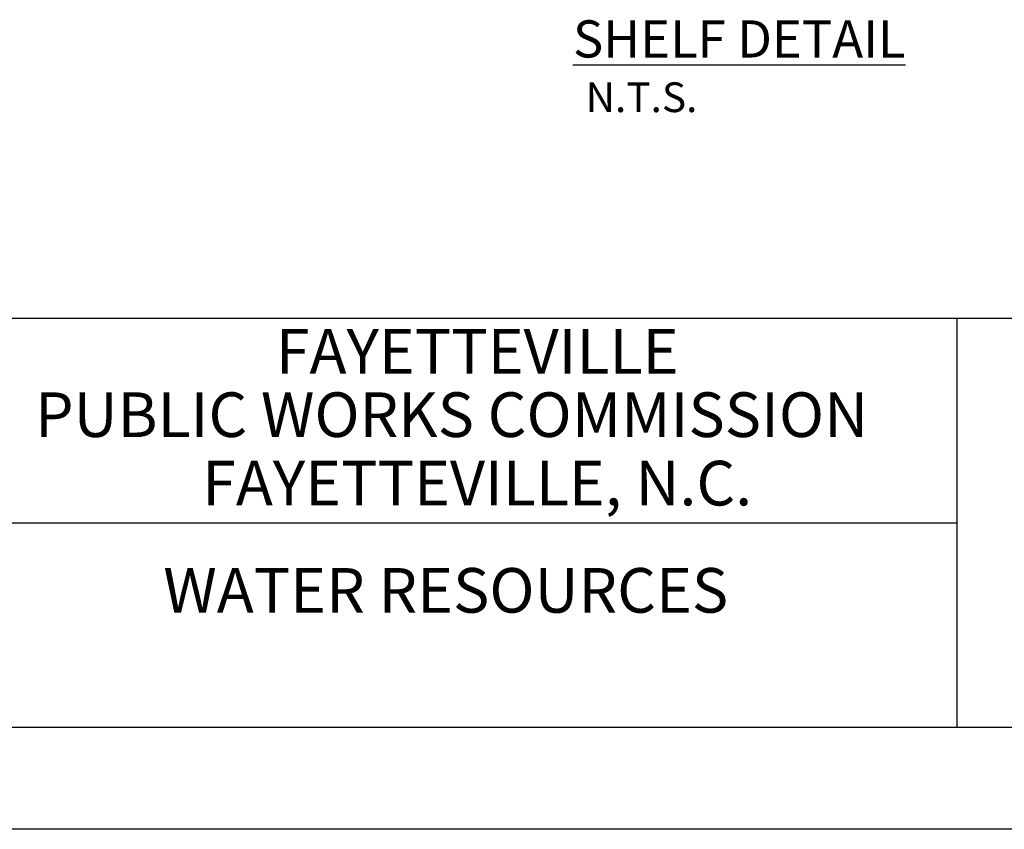
# Model space of a CAD drawing. Units: feet. Extents: x 0 to 11, y 0 to 8.5.
# Drawn here: x 4.1 to 6.7, y 0 to 2.2 of the extents above; entities that cross this region are included whole.
import ezdxf
from ezdxf.enums import TextEntityAlignment as Align

# ---------------------------------------------------------------- set-up
doc = ezdxf.new("R2010")
doc.units = ezdxf.units.FT
doc.header["$LTSCALE"] = 0.1
doc.header["$MEASUREMENT"] = 0
for name, color, linetype in [('PWC_DET_BORDER', 4, 'CONTINUOUS'), ('PWC_DET_BORDER_TXT', 2, 'CONTINUOUS'), ('PWC_DET_TEXT', 1, 'CONTINUOUS')]:
    doc.layers.add(name, color=color, linetype=linetype)
doc.styles.add('ARIAL', font='arial.ttf', dxfattribs={"height": 0.0825})

msp = doc.modelspace()

# ---------------------------------------------------------------- linework, layer by layer
at = {"layer": 'PWC_DET_BORDER'}
for p, q in [((0.275, 1.375), (10.725, 1.375)), ((6.6, 1.375), (6.6, 0.275)), ((0.275, 0.825), (6.6, 0.825)), ((10.725, 0.275), (0.275, 0.275)), ((11, 0.001), (0, 0.001))]:
    msp.add_line(p, q, dxfattribs=at)

# ---------------------------------------------------------------- texts
at = {"layer": 'PWC_DET_BORDER_TXT', "style": 'ARIAL'}
for s, p in [('FAYETTEVILLE', (5.31126, 1.27048)), ('PUBLIC WORKS COMMISSION', (5.24244, 1.10026)), ('FAYETTEVILLE, N.C.', (5.31126, 0.91623))]:
    msp.add_text(s, height=0.12, dxfattribs=at).set_placement(p, align=Align.MIDDLE)
at = {"layer": 'PWC_DET_BORDER_TXT', "color": 2, "style": 'ARIAL'}
msp.add_text('WATER RESOURCES', height=0.12, dxfattribs=at).set_placement((4.4676, 0.58344))
at = {"layer": 'PWC_DET_TEXT', "insert": (5.56865, 2.1761), "char_height": 0.1, "width": 0.9781719, "attachment_point": 1, "style": 'ARIAL'}
msp.add_mtext('{\\LSHELF DETAIL}\\P\\pi0.33986;{\\H0.8x;N.T.S.}', dxfattribs=at)

doc.saveas('drawing.dxf')
